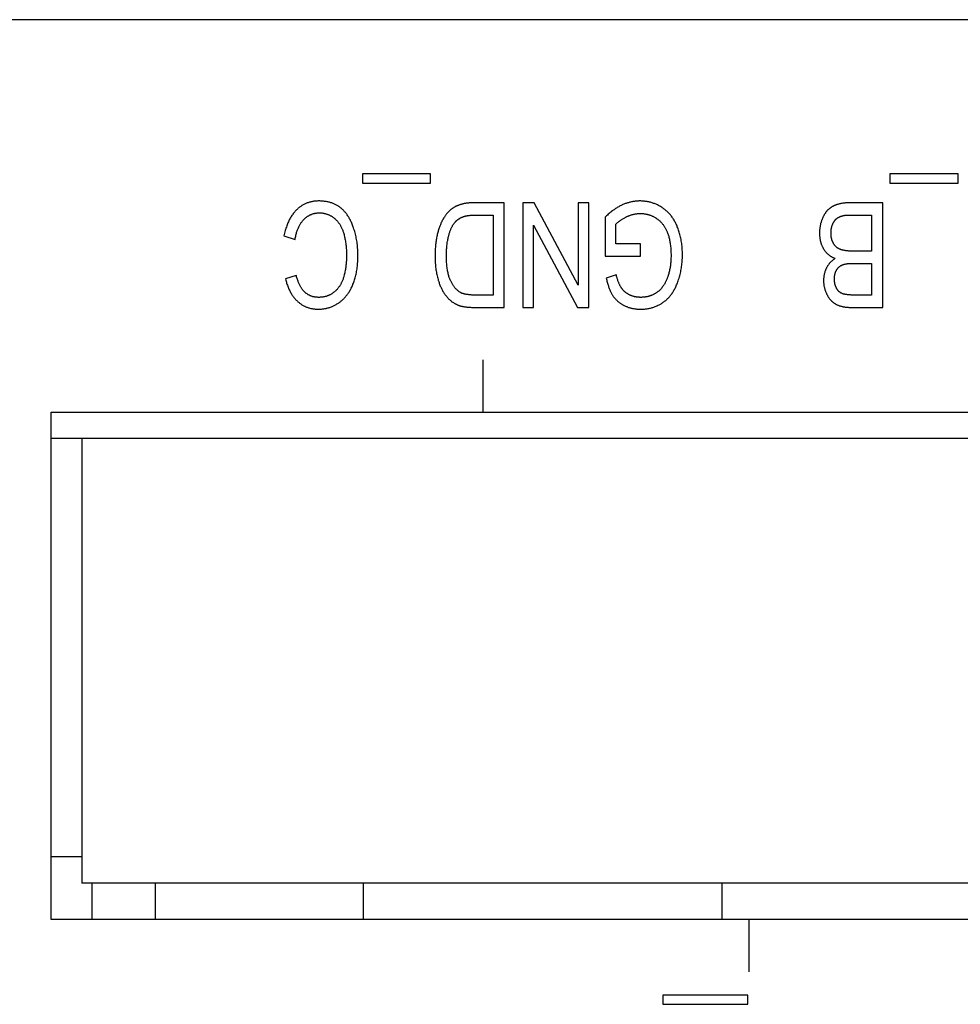
# Model space of a CAD drawing. Units: millimetres. Extents: x 16568 to 18649, y 1978 to 3450.
# Drawn here: x 17350 to 17368, y 2333 to 2352 of the extents above; entities that cross this region are included whole.
import ezdxf

# ---------------------------------------------------------------- set-up
doc = ezdxf.new("R2010")
doc.units = ezdxf.units.MM

msp = doc.modelspace()

# ---------------------------------------------------------------- linework, layer by layer
at = {"color": 0, "linetype": 'Continuous'}
for p, q in [((17526.009, 2351.994), (17028.809, 2351.994)), ((17357.663, 2349.049), (17356.361, 2349.049)), ((17356.361, 2349.049), (17356.361, 2348.872)), ((17357.663, 2348.872), (17357.663, 2349.049)), ((17367.746, 2349.049), (17366.444, 2349.049)), ((17366.444, 2349.049), (17366.444, 2348.872)), ((17367.746, 2348.872), (17367.746, 2349.049)), ((17356.361, 2348.872), (17357.663, 2348.872)), ((17366.444, 2348.872), (17367.746, 2348.872)), ((17359.071, 2348.494), (17358.49, 2348.494)), ((17359.071, 2346.494), (17359.071, 2348.494)), ((17359.644, 2348.494), (17359.427, 2348.494)), ((17359.427, 2348.494), (17359.427, 2346.494)), ((17360.484, 2346.922), (17359.644, 2348.494)), ((17360.687, 2348.494), (17360.484, 2348.494)), ((17360.484, 2348.494), (17360.484, 2346.922)), ((17360.687, 2346.494), (17360.687, 2348.494)), ((17366.305, 2348.494), (17365.689, 2348.494)), ((17366.305, 2346.494), (17366.305, 2348.494)), ((17358.518, 2348.258), (17358.859, 2348.258)), ((17358.859, 2348.258), (17358.859, 2346.73)), ((17365.681, 2348.258), (17366.094, 2348.258)), ((17366.094, 2348.258), (17366.094, 2347.57)), ((17359.63, 2346.494), (17359.63, 2348.064)), ((17359.63, 2348.064), (17360.47, 2346.494)), ((17360.997, 2348.216), (17360.997, 2347.473)), ((17361.205, 2347.709), (17361.205, 2348.082)), ((17354.86, 2347.859), (17355.072, 2347.793)), ((17361.675, 2347.709), (17361.205, 2347.709)), ((17361.675, 2347.475), (17361.675, 2347.709)), ((17360.997, 2347.473), (17361.675, 2347.475)), ((17365.744, 2347.334), (17366.094, 2347.334)), ((17366.094, 2347.334), (17366.094, 2346.73)), ((17361.212, 2347.119), (17361.021, 2347.053)), ((17355.096, 2347.104), (17354.888, 2347.042)), ((17358.859, 2346.73), (17358.523, 2346.73)), ((17359.427, 2346.494), (17359.63, 2346.494)), ((17360.47, 2346.494), (17360.687, 2346.494)), ((17365.705, 2346.494), (17366.305, 2346.494)), ((17358.669, 2344.494), (17358.669, 2345.494)), ((17350.409, 2344.494), (17501.109, 2344.494)), ((17350.409, 2334.794), (17350.409, 2344.494)), ((17350.409, 2343.994), (17391.637, 2343.994)), ((17350.997, 2343.994), (17350.997, 2335.485)), ((17350.997, 2335.994), (17350.409, 2335.994)), ((17391.637, 2335.485), (17350.997, 2335.485)), ((17351.194, 2334.794), (17351.194, 2335.485)), ((17352.406, 2334.794), (17352.406, 2335.485)), ((17356.381, 2334.794), (17356.381, 2335.485)), ((17363.239, 2334.794), (17363.239, 2335.485)), ((17475.309, 2334.794), (17350.409, 2334.794)), ((17363.749, 2334.794), (17363.749, 2333.794)), ((17363.729, 2333.349), (17362.101, 2333.349)), ((17362.101, 2333.349), (17362.101, 2333.172)), ((17363.729, 2333.172), (17363.729, 2333.349)), ((17362.101, 2333.172), (17363.729, 2333.172))]:
    msp.add_line(p, q, dxfattribs=at)
for points in [[(17355.523, 2348.528), (17355.512, 2348.528), (17355.496, 2348.527), (17355.48, 2348.527), (17355.464, 2348.526), (17355.449, 2348.524), (17355.434, 2348.522), (17355.419, 2348.52), (17355.404, 2348.518), (17355.39, 2348.515), (17355.375, 2348.512), (17355.361, 2348.508), (17355.347, 2348.504), (17355.333, 2348.5), (17355.32, 2348.496), (17355.307, 2348.491), (17355.293, 2348.486), (17355.28, 2348.48), (17355.267, 2348.475), (17355.254, 2348.469), (17355.242, 2348.462), (17355.229, 2348.455), (17355.217, 2348.448), (17355.205, 2348.441), (17355.193, 2348.433), (17355.181, 2348.425), (17355.169, 2348.416), (17355.157, 2348.407), (17355.146, 2348.398), (17355.134, 2348.389), (17355.123, 2348.379), (17355.111, 2348.368), (17355.1, 2348.357)], [(17355.944, 2348.397), (17355.933, 2348.405), (17355.922, 2348.414), (17355.911, 2348.422), (17355.9, 2348.429), (17355.888, 2348.436), (17355.876, 2348.444), (17355.864, 2348.45), (17355.852, 2348.457), (17355.839, 2348.463), (17355.827, 2348.469), (17355.814, 2348.475), (17355.8, 2348.48), (17355.787, 2348.485), (17355.773, 2348.49), (17355.759, 2348.495), (17355.744, 2348.499), (17355.73, 2348.503), (17355.715, 2348.507), (17355.7, 2348.51), (17355.684, 2348.514), (17355.668, 2348.516), (17355.652, 2348.519), (17355.635, 2348.521), (17355.619, 2348.523), (17355.601, 2348.525), (17355.584, 2348.526), (17355.566, 2348.527), (17355.548, 2348.528), (17355.529, 2348.528), (17355.523, 2348.528)], [(17358.237, 2348.46), (17358.233, 2348.459), (17358.223, 2348.456), (17358.213, 2348.453), (17358.203, 2348.449), (17358.194, 2348.445), (17358.184, 2348.442), (17358.175, 2348.438), (17358.166, 2348.434), (17358.157, 2348.43), (17358.148, 2348.426), (17358.139, 2348.421), (17358.131, 2348.417), (17358.122, 2348.412), (17358.114, 2348.407), (17358.106, 2348.403), (17358.098, 2348.398), (17358.09, 2348.393), (17358.082, 2348.387), (17358.075, 2348.382), (17358.067, 2348.377), (17358.06, 2348.371), (17358.053, 2348.366), (17358.046, 2348.36)], [(17358.49, 2348.494), (17358.475, 2348.494), (17358.459, 2348.493), (17358.444, 2348.493), (17358.429, 2348.492), (17358.414, 2348.491), (17358.399, 2348.49), (17358.385, 2348.489), (17358.371, 2348.487), (17358.358, 2348.486), (17358.345, 2348.484), (17358.332, 2348.482), (17358.319, 2348.48), (17358.306, 2348.477), (17358.294, 2348.475), (17358.282, 2348.472), (17358.27, 2348.47), (17358.259, 2348.467), (17358.248, 2348.464), (17358.237, 2348.46)], [(17361.319, 2348.449), (17361.305, 2348.442), (17361.29, 2348.435), (17361.275, 2348.427), (17361.26, 2348.419), (17361.245, 2348.411), (17361.23, 2348.402), (17361.215, 2348.393), (17361.2, 2348.383), (17361.185, 2348.373), (17361.17, 2348.362), (17361.154, 2348.351), (17361.139, 2348.339), (17361.123, 2348.327), (17361.108, 2348.315), (17361.092, 2348.302), (17361.076, 2348.289), (17361.06, 2348.275), (17361.044, 2348.26), (17361.028, 2348.245), (17361.011, 2348.229), (17360.997, 2348.216)], [(17361.66, 2348.528), (17361.645, 2348.528), (17361.631, 2348.527), (17361.617, 2348.527), (17361.602, 2348.526), (17361.588, 2348.524), (17361.574, 2348.523), (17361.559, 2348.521), (17361.545, 2348.519), (17361.53, 2348.517), (17361.516, 2348.514), (17361.502, 2348.511), (17361.487, 2348.508), (17361.472, 2348.504), (17361.458, 2348.5), (17361.443, 2348.496), (17361.429, 2348.492), (17361.414, 2348.487), (17361.399, 2348.482), (17361.385, 2348.477), (17361.37, 2348.471), (17361.355, 2348.465), (17361.34, 2348.459), (17361.325, 2348.452), (17361.319, 2348.449)], [(17362.089, 2348.402), (17362.074, 2348.412), (17362.06, 2348.42), (17362.046, 2348.429), (17362.031, 2348.437), (17362.017, 2348.444), (17362.002, 2348.452), (17361.987, 2348.459), (17361.972, 2348.465), (17361.957, 2348.472), (17361.942, 2348.478), (17361.927, 2348.483), (17361.911, 2348.489), (17361.896, 2348.494), (17361.88, 2348.498), (17361.864, 2348.503), (17361.849, 2348.506), (17361.833, 2348.51), (17361.816, 2348.513), (17361.8, 2348.516), (17361.783, 2348.519), (17361.767, 2348.521), (17361.75, 2348.523), (17361.733, 2348.525), (17361.716, 2348.526), (17361.698, 2348.527), (17361.68, 2348.528), (17361.663, 2348.528), (17361.66, 2348.528)], [(17365.438, 2348.461), (17365.43, 2348.459), (17365.421, 2348.456), (17365.413, 2348.453), (17365.404, 2348.449), (17365.396, 2348.446), (17365.388, 2348.443), (17365.38, 2348.439), (17365.372, 2348.435), (17365.364, 2348.432), (17365.356, 2348.428), (17365.349, 2348.424), (17365.341, 2348.42), (17365.334, 2348.415), (17365.327, 2348.411), (17365.32, 2348.406), (17365.313, 2348.402), (17365.306, 2348.397), (17365.299, 2348.392), (17365.293, 2348.387), (17365.287, 2348.382), (17365.28, 2348.377), (17365.274, 2348.372), (17365.268, 2348.367), (17365.262, 2348.361)], [(17365.689, 2348.494), (17365.672, 2348.494), (17365.656, 2348.493), (17365.64, 2348.493), (17365.625, 2348.492), (17365.61, 2348.491), (17365.595, 2348.49), (17365.581, 2348.489), (17365.567, 2348.487), (17365.553, 2348.485), (17365.54, 2348.484), (17365.527, 2348.482), (17365.515, 2348.48), (17365.503, 2348.477), (17365.491, 2348.475), (17365.48, 2348.473), (17365.469, 2348.47), (17365.458, 2348.467), (17365.448, 2348.464), (17365.438, 2348.461)], [(17355.1, 2348.357), (17355.088, 2348.345), (17355.077, 2348.333), (17355.065, 2348.32), (17355.054, 2348.307), (17355.043, 2348.293), (17355.032, 2348.279), (17355.022, 2348.264), (17355.012, 2348.249), (17355.001, 2348.234), (17354.992, 2348.218), (17354.982, 2348.201), (17354.973, 2348.184), (17354.963, 2348.167), (17354.955, 2348.149), (17354.946, 2348.131), (17354.937, 2348.112), (17354.929, 2348.092), (17354.921, 2348.072), (17354.913, 2348.051), (17354.906, 2348.03), (17354.899, 2348.008), (17354.892, 2347.985), (17354.885, 2347.962), (17354.879, 2347.938), (17354.872, 2347.914), (17354.866, 2347.889), (17354.861, 2347.863), (17354.86, 2347.859)], [(17355.239, 2348.173), (17355.247, 2348.181), (17355.255, 2348.189), (17355.263, 2348.197), (17355.271, 2348.204), (17355.279, 2348.211), (17355.288, 2348.217), (17355.296, 2348.224), (17355.305, 2348.23), (17355.313, 2348.236), (17355.322, 2348.241), (17355.331, 2348.246), (17355.339, 2348.251), (17355.348, 2348.256), (17355.357, 2348.261), (17355.366, 2348.265), (17355.371, 2348.267), (17355.376, 2348.269), (17355.385, 2348.273), (17355.394, 2348.277), (17355.404, 2348.28), (17355.413, 2348.283), (17355.423, 2348.286), (17355.433, 2348.289), (17355.443, 2348.291), (17355.453, 2348.293), (17355.463, 2348.295), (17355.473, 2348.297), (17355.484, 2348.298), (17355.495, 2348.299), (17355.505, 2348.3), (17355.516, 2348.301), (17355.527, 2348.301), (17355.538, 2348.301), (17355.54, 2348.301)], [(17355.54, 2348.301), (17355.55, 2348.301), (17355.561, 2348.301), (17355.571, 2348.3), (17355.581, 2348.3), (17355.591, 2348.299), (17355.601, 2348.297), (17355.61, 2348.296), (17355.62, 2348.294), (17355.63, 2348.292), (17355.635, 2348.291), (17355.64, 2348.29), (17355.649, 2348.288), (17355.659, 2348.285), (17355.668, 2348.282), (17355.678, 2348.279), (17355.687, 2348.276), (17355.696, 2348.273), (17355.706, 2348.269), (17355.715, 2348.265), (17355.724, 2348.261), (17355.733, 2348.256), (17355.743, 2348.252), (17355.752, 2348.247), (17355.761, 2348.242), (17355.77, 2348.236), (17355.779, 2348.231), (17355.788, 2348.225), (17355.797, 2348.218), (17355.806, 2348.212), (17355.812, 2348.208)], [(17356.191, 2348.015), (17356.186, 2348.027), (17356.179, 2348.047), (17356.172, 2348.066), (17356.164, 2348.085), (17356.157, 2348.103), (17356.149, 2348.121), (17356.141, 2348.138), (17356.132, 2348.155), (17356.124, 2348.172), (17356.115, 2348.187), (17356.107, 2348.203), (17356.098, 2348.218), (17356.089, 2348.233), (17356.079, 2348.247), (17356.07, 2348.261), (17356.06, 2348.274), (17356.05, 2348.287), (17356.041, 2348.3), (17356.03, 2348.312), (17356.02, 2348.324), (17356.01, 2348.335), (17355.999, 2348.346), (17355.989, 2348.357), (17355.978, 2348.368), (17355.967, 2348.378), (17355.955, 2348.388), (17355.944, 2348.397)], [(17358.046, 2348.36), (17358.039, 2348.354), (17358.032, 2348.348), (17358.025, 2348.342), (17358.018, 2348.335), (17358.011, 2348.328), (17358.004, 2348.321), (17357.997, 2348.313), (17357.99, 2348.305), (17357.983, 2348.297), (17357.976, 2348.289), (17357.969, 2348.28), (17357.962, 2348.271), (17357.955, 2348.262), (17357.948, 2348.253), (17357.941, 2348.243), (17357.934, 2348.233), (17357.927, 2348.222), (17357.92, 2348.212), (17357.913, 2348.201), (17357.907, 2348.189), (17357.9, 2348.178)], [(17358.27, 2348.221), (17358.277, 2348.224), (17358.285, 2348.227), (17358.293, 2348.23), (17358.302, 2348.232), (17358.31, 2348.235), (17358.319, 2348.237), (17358.329, 2348.24), (17358.339, 2348.242), (17358.349, 2348.244), (17358.36, 2348.246), (17358.371, 2348.248), (17358.382, 2348.249), (17358.394, 2348.251), (17358.406, 2348.252), (17358.419, 2348.254), (17358.432, 2348.255), (17358.446, 2348.256), (17358.46, 2348.257), (17358.475, 2348.257), (17358.49, 2348.258), (17358.506, 2348.258), (17358.518, 2348.258)], [(17361.403, 2348.224), (17361.405, 2348.225), (17361.416, 2348.23), (17361.427, 2348.235), (17361.439, 2348.24), (17361.45, 2348.245), (17361.461, 2348.249), (17361.472, 2348.253), (17361.483, 2348.257), (17361.494, 2348.261), (17361.505, 2348.264), (17361.516, 2348.268), (17361.527, 2348.271), (17361.538, 2348.273), (17361.549, 2348.276), (17361.56, 2348.278), (17361.571, 2348.28), (17361.582, 2348.282), (17361.593, 2348.284), (17361.604, 2348.285), (17361.616, 2348.286), (17361.627, 2348.287), (17361.638, 2348.288), (17361.649, 2348.289), (17361.66, 2348.289), (17361.672, 2348.289)], [(17361.672, 2348.289), (17361.684, 2348.289), (17361.696, 2348.289), (17361.708, 2348.288), (17361.719, 2348.287), (17361.731, 2348.286), (17361.743, 2348.285), (17361.754, 2348.283), (17361.766, 2348.281), (17361.777, 2348.279), (17361.789, 2348.277), (17361.8, 2348.274), (17361.811, 2348.272), (17361.822, 2348.269), (17361.834, 2348.265), (17361.845, 2348.262), (17361.856, 2348.258), (17361.867, 2348.254), (17361.878, 2348.25), (17361.889, 2348.245), (17361.9, 2348.24), (17361.911, 2348.235), (17361.922, 2348.23), (17361.933, 2348.224), (17361.944, 2348.218), (17361.955, 2348.212), (17361.966, 2348.206), (17361.971, 2348.202)], [(17362.379, 2348.037), (17362.375, 2348.047), (17362.367, 2348.065), (17362.359, 2348.082), (17362.351, 2348.099), (17362.343, 2348.116), (17362.334, 2348.132), (17362.325, 2348.148), (17362.316, 2348.163), (17362.307, 2348.178), (17362.297, 2348.193), (17362.288, 2348.207), (17362.278, 2348.221), (17362.268, 2348.235), (17362.257, 2348.248), (17362.247, 2348.261), (17362.236, 2348.274), (17362.225, 2348.286), (17362.214, 2348.298), (17362.202, 2348.31), (17362.191, 2348.321), (17362.179, 2348.332), (17362.167, 2348.343), (17362.154, 2348.354), (17362.142, 2348.364), (17362.129, 2348.374), (17362.116, 2348.384), (17362.102, 2348.393), (17362.089, 2348.402)], [(17365.262, 2348.361), (17365.257, 2348.356), (17365.251, 2348.35), (17365.246, 2348.345), (17365.24, 2348.339), (17365.235, 2348.332), (17365.23, 2348.326), (17365.224, 2348.319), (17365.219, 2348.313), (17365.214, 2348.306), (17365.209, 2348.298), (17365.204, 2348.291), (17365.199, 2348.283), (17365.194, 2348.275), (17365.189, 2348.267), (17365.184, 2348.258), (17365.179, 2348.25), (17365.174, 2348.241), (17365.17, 2348.231), (17365.165, 2348.222), (17365.16, 2348.212), (17365.156, 2348.202), (17365.152, 2348.192), (17365.147, 2348.181), (17365.145, 2348.176)], [(17365.429, 2348.194), (17365.433, 2348.197), (17365.437, 2348.2), (17365.441, 2348.203), (17365.445, 2348.206), (17365.45, 2348.209), (17365.454, 2348.211), (17365.459, 2348.214), (17365.464, 2348.217), (17365.468, 2348.219), (17365.473, 2348.222), (17365.478, 2348.224), (17365.484, 2348.226), (17365.489, 2348.229), (17365.494, 2348.231), (17365.5, 2348.233), (17365.506, 2348.235), (17365.512, 2348.237), (17365.518, 2348.239), (17365.524, 2348.241), (17365.53, 2348.243), (17365.537, 2348.245), (17365.543, 2348.247), (17365.55, 2348.248), (17365.551, 2348.249)], [(17365.551, 2348.249), (17365.555, 2348.249), (17365.56, 2348.25), (17365.565, 2348.251), (17365.571, 2348.252), (17365.577, 2348.253), (17365.584, 2348.254), (17365.591, 2348.254), (17365.6, 2348.255), (17365.608, 2348.256), (17365.618, 2348.256), (17365.629, 2348.257), (17365.64, 2348.257), (17365.652, 2348.257), (17365.666, 2348.258), (17365.681, 2348.258)], [(17355.072, 2347.793), (17355.073, 2347.797), (17355.076, 2347.817), (17355.08, 2347.837), (17355.085, 2347.856), (17355.089, 2347.874), (17355.094, 2347.892), (17355.098, 2347.91), (17355.103, 2347.927), (17355.109, 2347.943), (17355.114, 2347.959), (17355.12, 2347.975), (17355.125, 2347.99), (17355.131, 2348.004), (17355.137, 2348.018), (17355.144, 2348.032), (17355.15, 2348.045), (17355.157, 2348.058), (17355.163, 2348.07), (17355.17, 2348.082), (17355.177, 2348.094), (17355.184, 2348.105), (17355.192, 2348.116), (17355.199, 2348.126), (17355.207, 2348.136), (17355.215, 2348.146), (17355.223, 2348.155), (17355.231, 2348.165), (17355.239, 2348.173)], [(17355.812, 2348.208), (17355.821, 2348.201), (17355.825, 2348.198), (17355.829, 2348.194), (17355.837, 2348.187), (17355.846, 2348.18), (17355.854, 2348.172), (17355.861, 2348.164), (17355.869, 2348.156), (17355.877, 2348.148), (17355.884, 2348.14), (17355.891, 2348.131), (17355.899, 2348.122), (17355.905, 2348.113), (17355.912, 2348.103), (17355.919, 2348.093), (17355.926, 2348.083), (17355.932, 2348.073), (17355.938, 2348.062), (17355.944, 2348.051), (17355.95, 2348.04), (17355.956, 2348.029), (17355.962, 2348.017), (17355.967, 2348.005), (17355.973, 2347.992), (17355.978, 2347.98), (17355.983, 2347.967), (17355.988, 2347.953), (17355.992, 2347.939), (17355.997, 2347.925), (17355.997, 2347.924)], [(17357.9, 2348.178), (17357.894, 2348.167), (17357.887, 2348.155), (17357.881, 2348.143), (17357.875, 2348.13), (17357.868, 2348.117), (17357.862, 2348.103), (17357.856, 2348.089), (17357.85, 2348.075), (17357.844, 2348.06), (17357.838, 2348.044), (17357.832, 2348.029), (17357.827, 2348.012), (17357.821, 2347.995), (17357.816, 2347.978), (17357.81, 2347.96), (17357.805, 2347.942), (17357.8, 2347.923), (17357.795, 2347.904), (17357.791, 2347.887)], [(17358.009, 2347.865), (17358.012, 2347.875), (17358.016, 2347.89), (17358.02, 2347.905), (17358.025, 2347.919), (17358.029, 2347.933), (17358.034, 2347.946), (17358.039, 2347.959), (17358.043, 2347.971), (17358.048, 2347.983), (17358.053, 2347.995), (17358.058, 2348.006), (17358.064, 2348.017), (17358.069, 2348.027), (17358.074, 2348.038), (17358.079, 2348.048), (17358.085, 2348.057), (17358.09, 2348.067), (17358.096, 2348.076), (17358.102, 2348.085), (17358.108, 2348.093), (17358.114, 2348.101), (17358.12, 2348.11), (17358.126, 2348.117)], [(17358.126, 2348.117), (17358.13, 2348.122), (17358.134, 2348.127), (17358.139, 2348.132), (17358.143, 2348.137), (17358.148, 2348.142), (17358.152, 2348.147), (17358.157, 2348.151), (17358.162, 2348.156), (17358.167, 2348.16), (17358.173, 2348.164), (17358.178, 2348.169), (17358.183, 2348.173), (17358.189, 2348.177), (17358.195, 2348.181), (17358.201, 2348.185), (17358.207, 2348.189), (17358.213, 2348.193), (17358.219, 2348.196), (17358.225, 2348.2), (17358.232, 2348.203), (17358.239, 2348.207), (17358.246, 2348.21), (17358.253, 2348.214), (17358.26, 2348.217), (17358.267, 2348.22), (17358.27, 2348.221)], [(17361.205, 2348.082), (17361.211, 2348.089), (17361.217, 2348.095), (17361.224, 2348.102), (17361.231, 2348.109), (17361.238, 2348.115), (17361.246, 2348.122), (17361.254, 2348.129), (17361.262, 2348.136), (17361.271, 2348.142), (17361.279, 2348.149), (17361.289, 2348.155), (17361.298, 2348.162), (17361.308, 2348.169), (17361.318, 2348.175), (17361.328, 2348.182), (17361.339, 2348.188), (17361.35, 2348.195), (17361.361, 2348.202), (17361.373, 2348.208), (17361.385, 2348.215), (17361.398, 2348.221), (17361.403, 2348.224)], [(17361.971, 2348.202), (17361.981, 2348.196), (17361.99, 2348.19), (17361.999, 2348.184), (17362.008, 2348.177), (17362.017, 2348.17), (17362.026, 2348.163), (17362.035, 2348.155), (17362.043, 2348.147), (17362.052, 2348.139), (17362.06, 2348.131), (17362.068, 2348.123), (17362.076, 2348.114), (17362.084, 2348.105), (17362.092, 2348.096), (17362.099, 2348.086), (17362.107, 2348.077), (17362.114, 2348.067), (17362.121, 2348.056), (17362.128, 2348.046), (17362.135, 2348.035), (17362.142, 2348.024), (17362.148, 2348.012), (17362.155, 2348.001), (17362.161, 2347.989), (17362.167, 2347.976), (17362.173, 2347.964), (17362.179, 2347.951), (17362.184, 2347.938), (17362.186, 2347.935)], [(17365.145, 2348.176), (17365.141, 2348.165), (17365.137, 2348.154), (17365.133, 2348.142), (17365.129, 2348.131), (17365.126, 2348.119), (17365.123, 2348.108), (17365.119, 2348.096), (17365.117, 2348.084), (17365.114, 2348.073), (17365.111, 2348.061), (17365.109, 2348.049), (17365.107, 2348.037), (17365.105, 2348.024), (17365.103, 2348.012), (17365.102, 2348), (17365.101, 2347.987), (17365.1, 2347.975), (17365.099, 2347.962), (17365.098, 2347.949), (17365.097, 2347.936), (17365.097, 2347.923), (17365.097, 2347.914)], [(17365.317, 2347.914), (17365.317, 2347.92), (17365.317, 2347.928), (17365.317, 2347.937), (17365.317, 2347.945), (17365.318, 2347.954), (17365.319, 2347.962), (17365.319, 2347.97), (17365.32, 2347.977), (17365.321, 2347.985), (17365.323, 2347.993), (17365.324, 2348), (17365.325, 2348.008), (17365.327, 2348.015), (17365.329, 2348.022), (17365.33, 2348.029), (17365.332, 2348.036), (17365.334, 2348.043), (17365.336, 2348.05), (17365.339, 2348.057), (17365.341, 2348.064), (17365.343, 2348.07), (17365.346, 2348.077), (17365.349, 2348.083)], [(17365.349, 2348.083), (17365.349, 2348.084), (17365.352, 2348.09), (17365.355, 2348.096), (17365.358, 2348.102), (17365.361, 2348.108), (17365.363, 2348.114), (17365.366, 2348.119), (17365.369, 2348.124), (17365.372, 2348.129), (17365.375, 2348.134), (17365.379, 2348.139), (17365.382, 2348.144), (17365.385, 2348.148), (17365.388, 2348.152), (17365.391, 2348.157), (17365.394, 2348.161), (17365.398, 2348.165), (17365.401, 2348.168), (17365.404, 2348.172), (17365.408, 2348.175), (17365.411, 2348.179), (17365.415, 2348.182), (17365.418, 2348.185), (17365.422, 2348.188), (17365.425, 2348.191), (17365.429, 2348.194)], [(17355.997, 2347.924), (17356.003, 2347.905), (17356.008, 2347.886), (17356.014, 2347.866), (17356.018, 2347.846), (17356.023, 2347.826), (17356.027, 2347.805), (17356.031, 2347.783), (17356.035, 2347.762), (17356.039, 2347.739), (17356.042, 2347.716), (17356.045, 2347.693), (17356.047, 2347.669), (17356.05, 2347.645), (17356.051, 2347.62), (17356.053, 2347.595), (17356.054, 2347.569), (17356.055, 2347.542), (17356.056, 2347.515), (17356.056, 2347.488)], [(17356.275, 2347.479), (17356.275, 2347.489), (17356.274, 2347.518), (17356.274, 2347.546), (17356.272, 2347.575), (17356.271, 2347.603), (17356.269, 2347.631), (17356.266, 2347.658), (17356.263, 2347.686), (17356.26, 2347.713), (17356.257, 2347.739), (17356.252, 2347.766), (17356.248, 2347.792), (17356.243, 2347.817), (17356.238, 2347.843), (17356.232, 2347.868), (17356.226, 2347.893), (17356.22, 2347.918), (17356.213, 2347.943), (17356.206, 2347.967), (17356.199, 2347.991), (17356.191, 2348.015)], [(17357.791, 2347.887), (17357.786, 2347.867), (17357.782, 2347.847), (17357.778, 2347.827), (17357.774, 2347.806), (17357.77, 2347.784), (17357.767, 2347.763), (17357.764, 2347.74), (17357.761, 2347.718), (17357.758, 2347.694), (17357.756, 2347.671), (17357.754, 2347.646), (17357.752, 2347.622), (17357.751, 2347.596), (17357.75, 2347.57), (17357.749, 2347.544), (17357.748, 2347.517), (17357.748, 2347.489), (17357.748, 2347.482)], [(17362.186, 2347.935), (17362.192, 2347.919), (17362.198, 2347.903), (17362.203, 2347.887), (17362.209, 2347.871), (17362.214, 2347.854), (17362.219, 2347.836), (17362.223, 2347.818), (17362.228, 2347.8), (17362.232, 2347.781), (17362.236, 2347.762), (17362.239, 2347.742), (17362.242, 2347.722), (17362.245, 2347.701), (17362.248, 2347.679), (17362.251, 2347.657), (17362.253, 2347.635), (17362.255, 2347.612), (17362.256, 2347.588), (17362.257, 2347.563), (17362.258, 2347.538), (17362.259, 2347.512), (17362.259, 2347.487)], [(17362.477, 2347.503), (17362.477, 2347.508), (17362.477, 2347.535), (17362.476, 2347.563), (17362.475, 2347.589), (17362.473, 2347.616), (17362.472, 2347.642), (17362.469, 2347.667), (17362.466, 2347.693), (17362.463, 2347.718), (17362.46, 2347.743), (17362.456, 2347.767), (17362.451, 2347.791), (17362.447, 2347.815), (17362.442, 2347.839), (17362.436, 2347.862), (17362.43, 2347.885), (17362.424, 2347.907), (17362.417, 2347.93), (17362.411, 2347.952), (17362.403, 2347.973), (17362.396, 2347.995), (17362.388, 2348.016), (17362.379, 2348.037)], [(17365.097, 2347.914), (17365.097, 2347.909), (17365.097, 2347.895), (17365.098, 2347.882), (17365.099, 2347.868), (17365.1, 2347.855), (17365.101, 2347.842), (17365.102, 2347.83), (17365.104, 2347.817), (17365.106, 2347.805), (17365.108, 2347.793), (17365.11, 2347.781), (17365.113, 2347.769), (17365.115, 2347.758), (17365.118, 2347.746), (17365.121, 2347.735), (17365.125, 2347.724), (17365.128, 2347.713), (17365.132, 2347.702), (17365.136, 2347.692), (17365.14, 2347.681), (17365.145, 2347.671), (17365.15, 2347.661), (17365.154, 2347.65), (17365.159, 2347.64), (17365.165, 2347.631), (17365.17, 2347.621), (17365.173, 2347.616), (17365.176, 2347.611)], [(17365.362, 2347.72), (17365.359, 2347.727), (17365.356, 2347.733), (17365.353, 2347.739), (17365.35, 2347.746), (17365.347, 2347.753), (17365.344, 2347.759), (17365.341, 2347.766), (17365.339, 2347.773), (17365.336, 2347.78), (17365.334, 2347.788), (17365.332, 2347.795), (17365.33, 2347.802), (17365.328, 2347.81), (17365.326, 2347.818), (17365.325, 2347.825), (17365.323, 2347.833), (17365.322, 2347.842), (17365.321, 2347.85), (17365.32, 2347.858), (17365.319, 2347.866), (17365.318, 2347.875), (17365.317, 2347.884), (17365.317, 2347.893), (17365.317, 2347.902), (17365.317, 2347.911), (17365.317, 2347.914)], [(17357.966, 2347.479), (17357.967, 2347.505), (17357.967, 2347.532), (17357.968, 2347.557), (17357.969, 2347.582), (17357.97, 2347.606), (17357.972, 2347.629), (17357.973, 2347.652), (17357.976, 2347.674), (17357.978, 2347.696), (17357.98, 2347.717), (17357.983, 2347.737), (17357.986, 2347.757), (17357.99, 2347.776), (17357.993, 2347.795), (17357.997, 2347.813), (17358.001, 2347.831), (17358.005, 2347.848), (17358.009, 2347.865)], [(17365.49, 2347.604), (17365.485, 2347.607), (17365.479, 2347.609), (17365.477, 2347.61), (17365.474, 2347.611), (17365.469, 2347.614), (17365.464, 2347.617), (17365.459, 2347.619), (17365.454, 2347.622), (17365.449, 2347.625), (17365.444, 2347.629), (17365.44, 2347.632), (17365.435, 2347.635), (17365.431, 2347.639), (17365.426, 2347.642), (17365.422, 2347.646), (17365.417, 2347.65), (17365.413, 2347.654), (17365.409, 2347.658), (17365.405, 2347.662), (17365.401, 2347.667), (17365.397, 2347.671), (17365.393, 2347.676), (17365.389, 2347.681), (17365.385, 2347.685), (17365.381, 2347.69), (17365.378, 2347.696), (17365.374, 2347.701), (17365.371, 2347.706), (17365.367, 2347.712), (17365.364, 2347.718), (17365.362, 2347.72)], [(17362.38, 2346.959), (17362.389, 2346.982), (17362.397, 2347.005), (17362.405, 2347.029), (17362.412, 2347.052), (17362.419, 2347.076), (17362.426, 2347.1), (17362.432, 2347.124), (17362.438, 2347.149), (17362.444, 2347.173), (17362.449, 2347.198), (17362.453, 2347.223), (17362.458, 2347.249), (17362.461, 2347.274), (17362.465, 2347.3), (17362.468, 2347.326), (17362.47, 2347.352), (17362.473, 2347.379), (17362.474, 2347.406), (17362.476, 2347.433), (17362.477, 2347.46), (17362.477, 2347.488), (17362.477, 2347.503)], [(17365.176, 2347.611), (17365.177, 2347.61), (17365.182, 2347.601), (17365.188, 2347.593), (17365.194, 2347.584), (17365.2, 2347.576), (17365.206, 2347.568), (17365.212, 2347.56), (17365.219, 2347.553), (17365.225, 2347.545), (17365.232, 2347.538), (17365.239, 2347.531), (17365.246, 2347.524), (17365.253, 2347.517), (17365.26, 2347.511), (17365.268, 2347.504), (17365.275, 2347.498), (17365.283, 2347.492), (17365.291, 2347.486), (17365.299, 2347.481), (17365.307, 2347.475), (17365.316, 2347.47), (17365.324, 2347.465), (17365.333, 2347.46), (17365.342, 2347.455), (17365.351, 2347.45), (17365.36, 2347.446), (17365.369, 2347.442), (17365.379, 2347.437), (17365.389, 2347.433), (17365.398, 2347.43)], [(17366.094, 2347.57), (17365.716, 2347.57), (17365.701, 2347.57), (17365.687, 2347.571), (17365.673, 2347.571), (17365.659, 2347.572), (17365.646, 2347.573), (17365.633, 2347.574), (17365.621, 2347.575), (17365.609, 2347.576), (17365.598, 2347.578), (17365.587, 2347.579), (17365.576, 2347.581), (17365.566, 2347.583), (17365.556, 2347.585), (17365.547, 2347.587), (17365.538, 2347.589), (17365.529, 2347.592), (17365.52, 2347.594), (17365.512, 2347.596), (17365.505, 2347.599), (17365.497, 2347.602), (17365.49, 2347.604)], [(17356.056, 2347.488), (17356.056, 2347.474), (17356.056, 2347.453), (17356.056, 2347.431), (17356.055, 2347.409), (17356.054, 2347.387), (17356.052, 2347.366), (17356.051, 2347.344), (17356.049, 2347.323), (17356.046, 2347.302), (17356.044, 2347.28), (17356.041, 2347.259), (17356.038, 2347.238), (17356.034, 2347.217), (17356.03, 2347.197), (17356.026, 2347.176), (17356.022, 2347.155), (17356.017, 2347.135), (17356.012, 2347.114), (17356.007, 2347.094)], [(17356.18, 2346.935), (17356.188, 2346.955), (17356.196, 2346.976), (17356.203, 2346.997), (17356.21, 2347.018), (17356.217, 2347.04), (17356.223, 2347.062), (17356.229, 2347.085), (17356.235, 2347.108), (17356.24, 2347.132), (17356.245, 2347.156), (17356.25, 2347.18), (17356.254, 2347.205), (17356.258, 2347.23), (17356.261, 2347.256), (17356.264, 2347.282), (17356.267, 2347.308), (17356.269, 2347.336), (17356.271, 2347.363), (17356.273, 2347.391), (17356.274, 2347.42), (17356.274, 2347.449), (17356.275, 2347.479)], [(17357.748, 2347.482), (17357.748, 2347.453), (17357.749, 2347.425), (17357.75, 2347.398), (17357.751, 2347.37), (17357.753, 2347.344), (17357.755, 2347.317), (17357.757, 2347.291), (17357.76, 2347.265), (17357.763, 2347.24), (17357.766, 2347.215), (17357.77, 2347.191), (17357.774, 2347.167), (17357.779, 2347.143), (17357.783, 2347.12), (17357.788, 2347.097), (17357.794, 2347.074), (17357.799, 2347.052), (17357.805, 2347.03), (17357.811, 2347.008)], [(17358.049, 2346.997), (17358.043, 2347.01), (17358.037, 2347.024), (17358.032, 2347.038), (17358.026, 2347.053), (17358.021, 2347.068), (17358.015, 2347.084), (17358.01, 2347.1), (17358.006, 2347.117), (17358.001, 2347.135), (17357.997, 2347.154), (17357.993, 2347.173), (17357.989, 2347.193), (17357.985, 2347.214), (17357.982, 2347.235), (17357.979, 2347.257), (17357.976, 2347.28), (17357.974, 2347.304), (17357.972, 2347.329), (17357.97, 2347.354), (17357.969, 2347.381), (17357.968, 2347.408), (17357.967, 2347.436), (17357.966, 2347.465), (17357.966, 2347.479)], [(17362.259, 2347.487), (17362.259, 2347.483), (17362.259, 2347.46), (17362.258, 2347.438), (17362.257, 2347.416), (17362.256, 2347.395), (17362.255, 2347.374), (17362.253, 2347.353), (17362.251, 2347.332), (17362.248, 2347.312), (17362.246, 2347.291), (17362.243, 2347.272), (17362.24, 2347.252), (17362.236, 2347.232), (17362.232, 2347.213), (17362.228, 2347.194), (17362.224, 2347.175), (17362.219, 2347.157), (17362.214, 2347.139), (17362.209, 2347.12), (17362.203, 2347.102), (17362.198, 2347.085)], [(17365.398, 2347.43), (17365.393, 2347.427), (17365.385, 2347.421), (17365.376, 2347.415), (17365.368, 2347.409), (17365.36, 2347.403), (17365.352, 2347.397), (17365.345, 2347.391), (17365.337, 2347.385), (17365.33, 2347.379), (17365.323, 2347.372), (17365.316, 2347.366), (17365.31, 2347.359), (17365.303, 2347.353), (17365.297, 2347.346), (17365.291, 2347.339), (17365.285, 2347.332), (17365.279, 2347.325), (17365.273, 2347.318), (17365.268, 2347.31), (17365.263, 2347.303), (17365.258, 2347.295), (17365.253, 2347.287), (17365.248, 2347.28), (17365.243, 2347.272), (17365.239, 2347.264), (17365.234, 2347.255), (17365.23, 2347.247)], [(17365.425, 2347.211), (17365.426, 2347.214), (17365.429, 2347.219), (17365.432, 2347.223), (17365.435, 2347.228), (17365.438, 2347.232), (17365.441, 2347.236), (17365.445, 2347.241), (17365.448, 2347.245), (17365.452, 2347.249), (17365.455, 2347.253), (17365.459, 2347.256), (17365.463, 2347.26), (17365.466, 2347.264), (17365.47, 2347.267), (17365.474, 2347.271), (17365.479, 2347.274), (17365.481, 2347.276), (17365.483, 2347.277), (17365.487, 2347.281), (17365.491, 2347.284), (17365.496, 2347.287), (17365.5, 2347.29), (17365.505, 2347.293), (17365.51, 2347.295), (17365.515, 2347.298), (17365.519, 2347.3), (17365.524, 2347.303), (17365.53, 2347.305), (17365.535, 2347.308), (17365.54, 2347.31), (17365.546, 2347.312)], [(17365.546, 2347.312), (17365.551, 2347.314), (17365.556, 2347.315), (17365.562, 2347.317), (17365.568, 2347.319), (17365.575, 2347.32), (17365.582, 2347.322), (17365.589, 2347.323), (17365.598, 2347.325), (17365.606, 2347.326), (17365.615, 2347.327), (17365.625, 2347.329), (17365.635, 2347.33), (17365.646, 2347.331), (17365.658, 2347.332), (17365.67, 2347.332), (17365.683, 2347.333), (17365.697, 2347.333), (17365.712, 2347.334), (17365.728, 2347.334), (17365.744, 2347.334)], [(17361.302, 2346.879), (17361.297, 2346.887), (17361.293, 2346.896), (17361.288, 2346.905), (17361.283, 2346.914), (17361.278, 2346.924), (17361.273, 2346.934), (17361.268, 2346.945), (17361.264, 2346.956), (17361.259, 2346.967), (17361.254, 2346.979), (17361.25, 2346.992), (17361.245, 2347.004), (17361.241, 2347.018), (17361.236, 2347.031), (17361.232, 2347.046), (17361.227, 2347.06), (17361.223, 2347.075), (17361.219, 2347.091), (17361.215, 2347.107), (17361.212, 2347.119)], [(17365.23, 2347.247), (17365.226, 2347.238), (17365.221, 2347.228), (17365.217, 2347.219), (17365.213, 2347.209), (17365.209, 2347.199), (17365.206, 2347.19), (17365.202, 2347.18), (17365.199, 2347.17), (17365.196, 2347.16), (17365.194, 2347.15), (17365.192, 2347.145), (17365.191, 2347.14), (17365.189, 2347.13), (17365.186, 2347.12), (17365.184, 2347.11), (17365.183, 2347.1), (17365.181, 2347.09), (17365.179, 2347.079), (17365.178, 2347.069), (17365.177, 2347.059), (17365.176, 2347.048), (17365.176, 2347.038), (17365.175, 2347.027), (17365.175, 2347.016), (17365.175, 2347.005)], [(17365.383, 2347.037), (17365.383, 2347.044), (17365.383, 2347.052), (17365.384, 2347.061), (17365.384, 2347.069), (17365.385, 2347.077), (17365.385, 2347.085), (17365.386, 2347.092), (17365.387, 2347.1), (17365.388, 2347.107), (17365.39, 2347.114), (17365.391, 2347.121), (17365.392, 2347.128), (17365.394, 2347.135), (17365.396, 2347.141), (17365.397, 2347.148), (17365.399, 2347.154), (17365.401, 2347.16), (17365.403, 2347.166), (17365.406, 2347.172), (17365.408, 2347.178), (17365.411, 2347.184), (17365.413, 2347.19), (17365.416, 2347.195), (17365.419, 2347.201), (17365.422, 2347.206), (17365.425, 2347.211)], [(17354.888, 2347.042), (17354.889, 2347.038), (17354.894, 2347.016), (17354.9, 2346.995), (17354.906, 2346.974), (17354.912, 2346.954), (17354.918, 2346.935), (17354.925, 2346.916), (17354.932, 2346.897), (17354.939, 2346.879), (17354.946, 2346.861), (17354.954, 2346.844), (17354.962, 2346.827), (17354.97, 2346.811), (17354.978, 2346.795), (17354.986, 2346.78), (17354.995, 2346.765), (17355.004, 2346.75), (17355.013, 2346.736), (17355.022, 2346.722), (17355.032, 2346.709), (17355.042, 2346.695), (17355.051, 2346.683), (17355.062, 2346.67), (17355.072, 2346.658), (17355.083, 2346.646), (17355.094, 2346.635), (17355.105, 2346.624), (17355.116, 2346.613)], [(17355.258, 2346.787), (17355.251, 2346.794), (17355.244, 2346.801), (17355.237, 2346.808), (17355.23, 2346.816), (17355.223, 2346.825), (17355.216, 2346.833), (17355.209, 2346.842), (17355.202, 2346.852), (17355.196, 2346.862), (17355.189, 2346.872), (17355.183, 2346.883), (17355.176, 2346.894), (17355.17, 2346.905), (17355.164, 2346.917), (17355.158, 2346.929), (17355.152, 2346.942), (17355.146, 2346.955), (17355.14, 2346.969), (17355.134, 2346.983), (17355.129, 2346.998), (17355.123, 2347.013), (17355.118, 2347.029), (17355.113, 2347.045), (17355.108, 2347.062), (17355.103, 2347.079), (17355.098, 2347.097), (17355.096, 2347.104)], [(17356.007, 2347.094), (17356.006, 2347.092), (17356.002, 2347.077), (17355.998, 2347.063), (17355.993, 2347.05), (17355.989, 2347.036), (17355.984, 2347.023), (17355.979, 2347.01), (17355.974, 2346.998), (17355.969, 2346.985), (17355.963, 2346.973), (17355.957, 2346.962), (17355.951, 2346.95), (17355.945, 2346.939), (17355.939, 2346.928), (17355.933, 2346.917), (17355.926, 2346.906), (17355.919, 2346.896), (17355.912, 2346.886), (17355.905, 2346.876), (17355.898, 2346.866), (17355.89, 2346.857), (17355.883, 2346.848), (17355.875, 2346.839), (17355.867, 2346.83), (17355.858, 2346.821), (17355.85, 2346.813), (17355.841, 2346.805), (17355.833, 2346.797)], [(17355.908, 2346.581), (17355.921, 2346.59), (17355.933, 2346.599), (17355.945, 2346.609), (17355.957, 2346.618), (17355.969, 2346.628), (17355.981, 2346.638), (17355.992, 2346.649), (17356.003, 2346.66), (17356.014, 2346.671), (17356.025, 2346.683), (17356.035, 2346.694), (17356.046, 2346.706), (17356.056, 2346.719), (17356.066, 2346.732), (17356.076, 2346.745), (17356.085, 2346.758), (17356.095, 2346.772), (17356.104, 2346.786), (17356.113, 2346.801), (17356.122, 2346.816), (17356.13, 2346.831), (17356.139, 2346.846), (17356.147, 2346.862), (17356.155, 2346.879), (17356.163, 2346.896), (17356.171, 2346.913), (17356.178, 2346.931), (17356.18, 2346.935)], [(17357.811, 2347.008), (17357.813, 2347.004), (17357.818, 2346.986), (17357.824, 2346.969), (17357.83, 2346.952), (17357.836, 2346.935), (17357.842, 2346.919), (17357.849, 2346.903), (17357.856, 2346.888), (17357.863, 2346.872), (17357.87, 2346.857), (17357.877, 2346.843), (17357.885, 2346.828), (17357.892, 2346.814), (17357.9, 2346.801), (17357.908, 2346.787), (17357.917, 2346.774), (17357.925, 2346.761), (17357.934, 2346.748), (17357.943, 2346.736), (17357.952, 2346.724), (17357.961, 2346.712), (17357.971, 2346.7), (17357.981, 2346.689), (17357.99, 2346.677), (17358.001, 2346.666)], [(17358.249, 2346.771), (17358.242, 2346.775), (17358.234, 2346.779), (17358.227, 2346.783), (17358.22, 2346.787), (17358.212, 2346.792), (17358.205, 2346.797), (17358.198, 2346.802), (17358.191, 2346.808), (17358.183, 2346.814), (17358.176, 2346.82), (17358.169, 2346.826), (17358.162, 2346.833), (17358.155, 2346.84), (17358.148, 2346.847), (17358.141, 2346.855), (17358.134, 2346.863), (17358.128, 2346.871), (17358.121, 2346.88), (17358.114, 2346.889), (17358.107, 2346.898), (17358.101, 2346.908), (17358.094, 2346.918), (17358.087, 2346.928), (17358.081, 2346.939), (17358.074, 2346.95), (17358.067, 2346.962), (17358.061, 2346.974), (17358.055, 2346.987), (17358.049, 2346.997)], [(17361.021, 2347.053), (17361.026, 2347.034), (17361.03, 2347.013), (17361.035, 2346.994), (17361.04, 2346.975), (17361.045, 2346.956), (17361.05, 2346.939), (17361.056, 2346.921), (17361.061, 2346.904), (17361.067, 2346.888), (17361.073, 2346.872), (17361.078, 2346.857), (17361.084, 2346.842), (17361.09, 2346.827), (17361.097, 2346.813), (17361.103, 2346.799), (17361.109, 2346.786), (17361.116, 2346.774), (17361.123, 2346.761), (17361.129, 2346.749), (17361.136, 2346.738), (17361.143, 2346.726)], [(17362.198, 2347.085), (17362.195, 2347.078), (17362.191, 2347.066), (17362.187, 2347.055), (17362.183, 2347.044), (17362.178, 2347.033), (17362.174, 2347.022), (17362.169, 2347.011), (17362.164, 2347.001), (17362.159, 2346.99), (17362.154, 2346.98), (17362.149, 2346.97), (17362.144, 2346.96), (17362.138, 2346.951), (17362.133, 2346.941), (17362.127, 2346.932), (17362.121, 2346.922), (17362.116, 2346.913), (17362.11, 2346.904), (17362.104, 2346.895), (17362.097, 2346.887)], [(17362.098, 2346.583), (17362.111, 2346.591), (17362.123, 2346.6), (17362.136, 2346.61), (17362.148, 2346.619), (17362.16, 2346.629), (17362.171, 2346.639), (17362.183, 2346.65), (17362.194, 2346.661), (17362.205, 2346.672), (17362.216, 2346.684), (17362.227, 2346.696), (17362.237, 2346.709), (17362.248, 2346.721), (17362.258, 2346.735), (17362.268, 2346.748), (17362.278, 2346.762), (17362.287, 2346.776), (17362.297, 2346.791), (17362.306, 2346.806), (17362.315, 2346.822), (17362.324, 2346.838), (17362.333, 2346.854), (17362.342, 2346.871), (17362.35, 2346.889), (17362.358, 2346.907), (17362.366, 2346.925), (17362.374, 2346.944), (17362.38, 2346.959)], [(17365.175, 2347.005), (17365.175, 2346.994), (17365.175, 2346.983), (17365.176, 2346.972), (17365.176, 2346.961), (17365.177, 2346.95), (17365.179, 2346.939), (17365.18, 2346.928), (17365.182, 2346.917), (17365.183, 2346.906), (17365.185, 2346.895), (17365.188, 2346.884), (17365.19, 2346.874), (17365.193, 2346.863), (17365.196, 2346.852), (17365.199, 2346.841), (17365.202, 2346.83), (17365.206, 2346.819), (17365.21, 2346.808), (17365.214, 2346.797), (17365.218, 2346.786), (17365.223, 2346.775), (17365.228, 2346.764), (17365.233, 2346.753), (17365.238, 2346.742)], [(17365.422, 2346.863), (17365.419, 2346.869), (17365.416, 2346.875), (17365.413, 2346.881), (17365.41, 2346.887), (17365.408, 2346.894), (17365.405, 2346.9), (17365.403, 2346.907), (17365.401, 2346.914), (17365.399, 2346.92), (17365.397, 2346.927), (17365.395, 2346.934), (17365.393, 2346.941), (17365.392, 2346.948), (17365.39, 2346.956), (17365.389, 2346.963), (17365.388, 2346.971), (17365.387, 2346.978), (17365.386, 2346.986), (17365.385, 2346.994), (17365.384, 2347.002), (17365.384, 2347.009), (17365.384, 2347.018), (17365.383, 2347.026), (17365.383, 2347.034), (17365.383, 2347.037)], [(17355.524, 2346.686), (17355.523, 2346.686), (17355.512, 2346.686), (17355.502, 2346.687), (17355.492, 2346.687), (17355.482, 2346.688), (17355.472, 2346.689), (17355.462, 2346.69), (17355.452, 2346.692), (17355.443, 2346.693), (17355.433, 2346.695), (17355.424, 2346.697), (17355.415, 2346.699), (17355.406, 2346.702), (17355.397, 2346.705), (17355.389, 2346.707), (17355.38, 2346.71), (17355.372, 2346.714), (17355.363, 2346.717), (17355.355, 2346.721), (17355.351, 2346.723), (17355.347, 2346.725), (17355.339, 2346.729), (17355.331, 2346.733), (17355.324, 2346.737), (17355.316, 2346.742), (17355.308, 2346.747), (17355.301, 2346.752), (17355.293, 2346.757), (17355.286, 2346.762), (17355.279, 2346.768), (17355.272, 2346.774), (17355.265, 2346.78), (17355.258, 2346.787)], [(17355.833, 2346.797), (17355.824, 2346.79), (17355.816, 2346.783), (17355.808, 2346.776), (17355.799, 2346.77), (17355.791, 2346.764), (17355.782, 2346.758), (17355.773, 2346.752), (17355.764, 2346.747), (17355.755, 2346.742), (17355.746, 2346.737), (17355.736, 2346.732), (17355.727, 2346.727), (17355.717, 2346.723), (17355.708, 2346.719), (17355.698, 2346.715), (17355.688, 2346.712), (17355.677, 2346.708), (17355.667, 2346.705), (17355.657, 2346.702), (17355.646, 2346.7), (17355.635, 2346.697), (17355.624, 2346.695), (17355.613, 2346.693), (17355.602, 2346.691), (17355.59, 2346.69), (17355.579, 2346.689), (17355.567, 2346.688), (17355.555, 2346.687), (17355.542, 2346.686), (17355.53, 2346.686), (17355.524, 2346.686)], [(17358.523, 2346.73), (17358.505, 2346.73), (17358.487, 2346.73), (17358.469, 2346.731), (17358.453, 2346.731), (17358.437, 2346.732), (17358.421, 2346.733), (17358.407, 2346.735), (17358.393, 2346.736), (17358.379, 2346.738), (17358.367, 2346.739), (17358.354, 2346.741), (17358.343, 2346.743), (17358.332, 2346.745), (17358.322, 2346.747), (17358.312, 2346.749), (17358.302, 2346.752), (17358.293, 2346.754), (17358.285, 2346.757), (17358.277, 2346.76), (17358.269, 2346.762), (17358.262, 2346.765), (17358.255, 2346.768), (17358.249, 2346.771)], [(17361.455, 2346.74), (17361.448, 2346.743), (17361.44, 2346.748), (17361.432, 2346.752), (17361.425, 2346.757), (17361.418, 2346.762), (17361.411, 2346.766), (17361.404, 2346.771), (17361.397, 2346.776), (17361.391, 2346.781), (17361.384, 2346.786), (17361.378, 2346.791), (17361.372, 2346.797), (17361.366, 2346.802), (17361.36, 2346.807), (17361.355, 2346.813), (17361.349, 2346.818), (17361.344, 2346.824), (17361.339, 2346.83), (17361.334, 2346.836), (17361.329, 2346.842), (17361.324, 2346.848), (17361.319, 2346.854), (17361.315, 2346.86), (17361.311, 2346.866), (17361.306, 2346.873), (17361.302, 2346.879)], [(17361.675, 2346.686), (17361.665, 2346.686), (17361.656, 2346.687), (17361.646, 2346.687), (17361.636, 2346.688), (17361.627, 2346.688), (17361.617, 2346.689), (17361.608, 2346.69), (17361.599, 2346.692), (17361.59, 2346.693), (17361.581, 2346.695), (17361.572, 2346.697), (17361.563, 2346.699), (17361.554, 2346.701), (17361.546, 2346.703), (17361.537, 2346.706), (17361.529, 2346.708), (17361.52, 2346.711), (17361.512, 2346.714), (17361.503, 2346.717), (17361.495, 2346.72), (17361.487, 2346.724), (17361.479, 2346.728), (17361.471, 2346.731), (17361.463, 2346.735), (17361.455, 2346.74)], [(17361.926, 2346.742), (17361.918, 2346.738), (17361.909, 2346.734), (17361.901, 2346.73), (17361.892, 2346.726), (17361.883, 2346.722), (17361.874, 2346.719), (17361.865, 2346.716), (17361.855, 2346.712), (17361.846, 2346.709), (17361.836, 2346.707), (17361.826, 2346.704), (17361.816, 2346.702), (17361.806, 2346.699), (17361.796, 2346.697), (17361.785, 2346.695), (17361.774, 2346.694), (17361.764, 2346.692), (17361.753, 2346.691), (17361.741, 2346.689), (17361.73, 2346.688), (17361.718, 2346.688), (17361.707, 2346.687), (17361.695, 2346.686), (17361.683, 2346.686), (17361.675, 2346.686)], [(17362.097, 2346.887), (17362.092, 2346.879), (17362.086, 2346.872), (17362.081, 2346.865), (17362.075, 2346.858), (17362.069, 2346.851), (17362.063, 2346.845), (17362.057, 2346.838), (17362.05, 2346.832), (17362.044, 2346.825), (17362.037, 2346.819), (17362.03, 2346.813), (17362.023, 2346.807), (17362.016, 2346.801), (17362.009, 2346.795), (17362.002, 2346.789), (17361.994, 2346.784), (17361.986, 2346.778), (17361.978, 2346.773), (17361.97, 2346.768), (17361.962, 2346.762), (17361.953, 2346.757), (17361.945, 2346.752), (17361.936, 2346.747), (17361.927, 2346.742), (17361.926, 2346.742)], [(17365.238, 2346.742), (17365.242, 2346.734), (17365.247, 2346.725), (17365.252, 2346.716), (17365.257, 2346.708), (17365.262, 2346.699), (17365.267, 2346.691), (17365.272, 2346.683), (17365.278, 2346.675), (17365.283, 2346.668), (17365.289, 2346.66), (17365.294, 2346.653), (17365.3, 2346.646), (17365.306, 2346.639), (17365.312, 2346.632), (17365.319, 2346.626), (17365.325, 2346.619), (17365.328, 2346.616), (17365.332, 2346.613), (17365.338, 2346.607), (17365.345, 2346.601), (17365.352, 2346.596), (17365.359, 2346.59), (17365.366, 2346.585), (17365.373, 2346.579), (17365.38, 2346.574), (17365.388, 2346.569), (17365.396, 2346.564), (17365.404, 2346.56), (17365.412, 2346.555)], [(17365.531, 2346.759), (17365.526, 2346.761), (17365.521, 2346.763), (17365.517, 2346.765), (17365.513, 2346.767), (17365.508, 2346.769), (17365.504, 2346.772), (17365.5, 2346.774), (17365.496, 2346.777), (17365.492, 2346.779), (17365.488, 2346.782), (17365.486, 2346.784), (17365.484, 2346.785), (17365.48, 2346.788), (17365.477, 2346.791), (17365.473, 2346.794), (17365.469, 2346.798), (17365.466, 2346.801), (17365.462, 2346.804), (17365.459, 2346.808), (17365.456, 2346.812), (17365.452, 2346.816), (17365.449, 2346.82), (17365.446, 2346.824), (17365.443, 2346.828), (17365.44, 2346.832), (17365.437, 2346.837), (17365.434, 2346.841), (17365.431, 2346.846), (17365.428, 2346.851), (17365.425, 2346.856), (17365.423, 2346.861), (17365.422, 2346.863)], [(17366.094, 2346.73), (17365.757, 2346.73), (17365.739, 2346.73), (17365.721, 2346.731), (17365.704, 2346.731), (17365.689, 2346.732), (17365.674, 2346.733), (17365.66, 2346.734), (17365.646, 2346.735), (17365.634, 2346.736), (17365.622, 2346.738), (17365.611, 2346.739), (17365.6, 2346.741), (17365.59, 2346.743), (17365.581, 2346.744), (17365.572, 2346.746), (17365.564, 2346.748), (17365.556, 2346.75), (17365.549, 2346.752), (17365.543, 2346.754), (17365.536, 2346.756), (17365.531, 2346.759)], [(17355.116, 2346.613), (17355.127, 2346.603), (17355.137, 2346.594), (17355.148, 2346.585), (17355.159, 2346.576), (17355.171, 2346.568), (17355.182, 2346.56), (17355.194, 2346.552), (17355.205, 2346.545), (17355.217, 2346.537), (17355.229, 2346.531), (17355.241, 2346.524), (17355.253, 2346.518), (17355.26, 2346.515), (17355.266, 2346.512), (17355.278, 2346.507), (17355.291, 2346.501), (17355.304, 2346.496), (17355.317, 2346.492), (17355.33, 2346.487), (17355.344, 2346.483), (17355.357, 2346.48), (17355.371, 2346.476), (17355.385, 2346.473), (17355.399, 2346.47), (17355.413, 2346.468), (17355.428, 2346.466), (17355.443, 2346.464), (17355.458, 2346.462), (17355.473, 2346.461), (17355.488, 2346.46), (17355.504, 2346.46), (17355.519, 2346.46), (17355.519, 2346.46)], [(17355.519, 2346.46), (17355.535, 2346.46), (17355.55, 2346.46), (17355.565, 2346.461), (17355.58, 2346.462), (17355.595, 2346.464), (17355.61, 2346.465), (17355.625, 2346.468), (17355.639, 2346.47), (17355.654, 2346.473), (17355.668, 2346.476), (17355.675, 2346.477), (17355.682, 2346.479), (17355.696, 2346.483), (17355.71, 2346.487), (17355.724, 2346.491), (17355.738, 2346.495), (17355.752, 2346.5), (17355.766, 2346.505), (17355.779, 2346.511), (17355.793, 2346.517), (17355.807, 2346.523), (17355.82, 2346.53), (17355.834, 2346.536), (17355.847, 2346.544), (17355.86, 2346.551), (17355.874, 2346.559), (17355.887, 2346.567), (17355.9, 2346.576), (17355.908, 2346.581)], [(17358.001, 2346.666), (17358.007, 2346.66), (17358.015, 2346.652), (17358.023, 2346.644), (17358.031, 2346.637), (17358.039, 2346.63), (17358.047, 2346.623), (17358.055, 2346.616), (17358.064, 2346.609), (17358.072, 2346.603), (17358.081, 2346.597), (17358.089, 2346.591), (17358.098, 2346.585), (17358.107, 2346.579), (17358.116, 2346.574), (17358.125, 2346.569), (17358.135, 2346.563), (17358.144, 2346.559), (17358.154, 2346.554), (17358.163, 2346.549), (17358.173, 2346.545), (17358.183, 2346.541), (17358.193, 2346.537), (17358.203, 2346.533), (17358.214, 2346.529), (17358.224, 2346.526), (17358.235, 2346.523)], [(17361.143, 2346.726), (17361.149, 2346.717), (17361.155, 2346.708), (17361.162, 2346.698), (17361.168, 2346.689), (17361.175, 2346.681), (17361.182, 2346.672), (17361.189, 2346.664), (17361.197, 2346.655), (17361.204, 2346.647), (17361.212, 2346.639), (17361.22, 2346.631), (17361.228, 2346.624), (17361.236, 2346.616), (17361.244, 2346.609), (17361.253, 2346.602), (17361.261, 2346.595), (17361.27, 2346.588), (17361.279, 2346.581), (17361.288, 2346.574), (17361.298, 2346.568), (17361.307, 2346.562), (17361.317, 2346.556), (17361.327, 2346.55), (17361.338, 2346.544), (17361.348, 2346.538), (17361.359, 2346.533), (17361.364, 2346.53)], [(17361.676, 2346.46), (17361.683, 2346.46), (17361.701, 2346.46), (17361.718, 2346.461), (17361.736, 2346.462), (17361.753, 2346.463), (17361.77, 2346.465), (17361.786, 2346.467), (17361.803, 2346.469), (17361.819, 2346.472), (17361.836, 2346.475), (17361.852, 2346.478), (17361.867, 2346.481), (17361.883, 2346.485), (17361.898, 2346.49), (17361.914, 2346.494), (17361.929, 2346.499), (17361.944, 2346.504), (17361.958, 2346.51), (17361.973, 2346.516), (17361.988, 2346.522), (17361.995, 2346.525), (17362.002, 2346.528), (17362.016, 2346.535), (17362.03, 2346.542), (17362.044, 2346.55), (17362.058, 2346.557), (17362.072, 2346.565), (17362.085, 2346.574), (17362.098, 2346.583)], [(17365.412, 2346.555), (17365.42, 2346.551), (17365.428, 2346.546), (17365.437, 2346.542), (17365.446, 2346.538), (17365.456, 2346.534), (17365.465, 2346.531), (17365.475, 2346.527), (17365.485, 2346.524), (17365.495, 2346.521), (17365.506, 2346.517), (17365.517, 2346.515), (17365.528, 2346.512), (17365.54, 2346.509), (17365.552, 2346.507), (17365.564, 2346.505), (17365.576, 2346.503), (17365.589, 2346.501), (17365.602, 2346.499), (17365.616, 2346.498), (17365.63, 2346.497), (17365.644, 2346.496), (17365.659, 2346.495), (17365.674, 2346.494), (17365.689, 2346.494), (17365.705, 2346.494)], [(17358.235, 2346.523), (17358.244, 2346.52), (17358.254, 2346.518), (17358.265, 2346.515), (17358.276, 2346.513), (17358.287, 2346.51), (17358.3, 2346.508), (17358.313, 2346.506), (17358.326, 2346.504), (17358.341, 2346.503), (17358.356, 2346.501), (17358.372, 2346.499), (17358.389, 2346.498), (17358.406, 2346.497), (17358.425, 2346.496), (17358.444, 2346.495), (17358.465, 2346.495), (17358.486, 2346.494), (17358.509, 2346.494), (17359.071, 2346.494)], [(17361.364, 2346.53), (17361.376, 2346.525), (17361.388, 2346.519), (17361.4, 2346.514), (17361.412, 2346.509), (17361.424, 2346.504), (17361.436, 2346.5), (17361.449, 2346.495), (17361.461, 2346.491), (17361.474, 2346.488), (17361.486, 2346.484), (17361.499, 2346.481), (17361.512, 2346.478), (17361.525, 2346.475), (17361.538, 2346.472), (17361.551, 2346.47), (17361.565, 2346.468), (17361.578, 2346.466), (17361.592, 2346.464), (17361.605, 2346.463), (17361.619, 2346.462), (17361.633, 2346.461), (17361.647, 2346.46), (17361.662, 2346.46), (17361.676, 2346.46)]]:
    msp.add_lwpolyline(points, dxfattribs=at)

doc.saveas('drawing.dxf')
